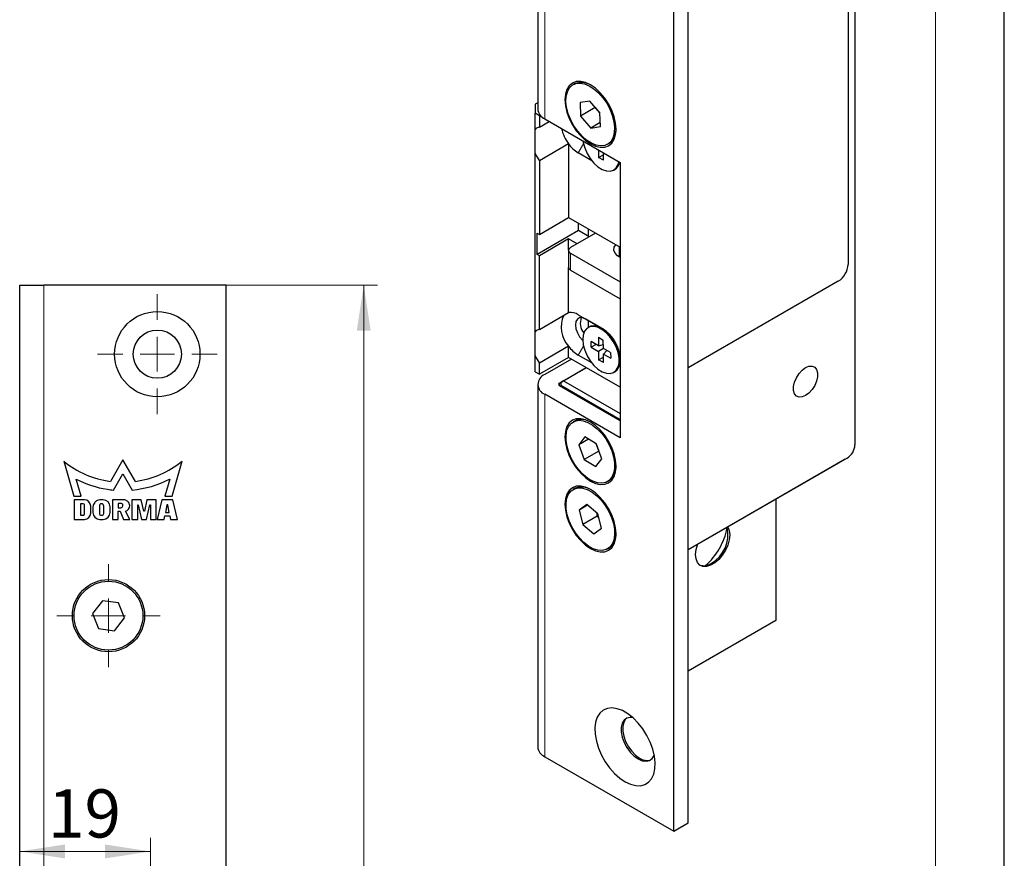
# Model space of a CAD drawing. Units: millimetres. Extents: x 0 to 213, y 0 to 300.
# Drawn here: x 138 to 210, y 175 to 236 of the extents above; entities that cross this region are included whole.
import ezdxf

# ---------------------------------------------------------------- set-up
doc = ezdxf.new("R2010")
doc.units = ezdxf.units.MM
doc.layers.add('FORMAT', color=7, linetype='Continuous')
doc.styles.add('SLDTEXTSTYLE2', font='TXT', dxfattribs={"width": 0.75})
doc.dimstyles.new('SLDDIMSTYLE0', dxfattribs={"dimtxt": 3.5, "dimasz": 3.302, "dimexe": 0, "dimexo": 0.0625, "dimgap": 0.875, "dimtad": 1, "dimlfac": 2, "dimrnd": 1e-09, "dimzin": 12, "dimdsep": 46, "dimtxsty": 'SLDTEXTSTYLE2', "dimsah": 1, "dimcen": 0.09, "dimadec": 0, "dimazin": 0, "dimtfac": 1, "dimtofl": 0, "dimtmove": 0, "dimatfit": 3, "dimfxl": 1, "dimfrac": 2, "dimtolj": 1, "dimtzin": 12, "dimarcsym": 0})

# ---------------------------------------------------------------- blocks, each defined once
blk = doc.blocks.new('*D53')
at = {"color": 7, "linetype": 'Continuous', "lineweight": 0}
for p, q in [((153.457, 216.782), (164.457, 216.782)), ((163.457, 106.782), (163.457, 216.782)), ((153.457, 106.782), (164.457, 106.782))]:
    blk.add_line(p, q, dxfattribs=at)
for points in [[(163.457, 216.782), (162.949, 213.48), (163.965, 213.48)], [(163.457, 106.782), (163.965, 110.084), (162.949, 110.084)]]:
    blk.add_solid(points, dxfattribs=at)
at = {"color": 7, "linetype": 'Continuous', "lineweight": 0, "insert": (158.945, 154.755), "char_height": 3.5, "attachment_point": 1, "rotation": 90, "style": 'SLDTEXTSTYLE2'}
blk.add_mtext('220', dxfattribs=at)
blk = doc.blocks.new('*D54')
at = {"color": 7, "linetype": 'Continuous', "lineweight": 0}
for p, q in [((147.957, 163.532), (147.957, 176.656)), ((147.957, 175.656), (138.457, 175.656))]:
    blk.add_line(p, q, dxfattribs=at)
for points in [[(138.457, 175.656), (141.759, 175.148), (141.759, 176.164)], [(147.957, 175.656), (144.655, 176.164), (144.655, 175.148)]]:
    blk.add_solid(points, dxfattribs=at)
at = {"color": 7, "linetype": 'Continuous', "lineweight": 0, "insert": (140.515, 180.167), "char_height": 3.5, "attachment_point": 1, "style": 'SLDTEXTSTYLE2'}
blk.add_mtext('19', dxfattribs=at)
blk = doc.blocks.new('SW_CENTERMARKSYMBOL_19')
at = {"color": 0, "linetype": 'Continuous', "lineweight": 0}
for p, q in [((0, 2.5), (0, 3.75)), ((0, 0), (0, 1.25)), ((-2.5, 0), (-3.75, 0)), ((0, 0), (-1.25, 0)), ((0, 0), (0, -1.25)), ((0, 0), (1.25, 0)), ((2.5, 0), (3.75, 0)), ((0, -2.5), (0, -3.75))]:
    blk.add_line(p, q, dxfattribs=at)
blk = doc.blocks.new('SW_CENTERMARKSYMBOL_25')
at = {"color": 0, "linetype": 'Continuous', "lineweight": 0}
for p, q in [((0, 2.5), (0, 4.35)), ((0, 0), (0, 1.25)), ((-2.5, 0), (-4.35, 0)), ((0, 0), (-1.25, 0)), ((0, 0), (0, -1.25)), ((0, 0), (1.25, 0)), ((2.5, 0), (4.35, 0)), ((0, -2.5), (0, -4.35))]:
    blk.add_line(p, q, dxfattribs=at)

msp = doc.modelspace()

# ---------------------------------------------------------------- linework, layer by layer
at = {"color": 7, "linetype": 'Continuous', "lineweight": 30}
for p, q in [((176.0984, 273.0688), (176.0984, 229.588)), ((185.9801, 177.1263), (185.9801, 266.9458)), ((187.0407, 177.7386), (187.0407, 267.5581)), ((199.15, 258.2787), (199.15, 205.2035)), ((198.6461, 257.4979), (198.6461, 218.304)), ((178.7728, 231.4167), (178.6668, 231.3555)), ((176.0984, 230.0508), (175.9007, 229.9367)), ((175.9007, 229.9367), (175.9007, 229.2836)), ((179.8787, 230.1707), (179.1789, 230.0575)), ((179.1789, 230.0575), (179.2168, 229.0772)), ((180.2775, 229.6895), (179.2168, 229.0772)), ((180.6165, 229.3036), (179.8787, 230.1707)), ((180.277, 229.7026), (180.2775, 229.6895)), ((180.2775, 229.6895), (180.617, 229.2905)), ((176.2189, 229.0999), (175.9007, 229.2836)), ((175.9007, 228.1131), (175.9007, 229.2836)), ((176.2189, 229.0999), (176.2827, 229.1367)), ((176.2189, 229.0999), (176.2189, 228.2806)), ((179.2168, 229.0772), (179.9546, 228.21)), ((180.6544, 228.3232), (180.6165, 229.3036)), ((176.2189, 228.2806), (176.9286, 228.6903)), ((176.6109, 228.8737), (182.091, 225.7101)), ((180.6434, 228.6077), (179.9546, 228.21)), ((179.9546, 228.21), (180.6544, 228.3232)), ((178.3402, 227.061), (176.2189, 225.8364)), ((178.3402, 227.061), (178.3402, 221.71)), ((181.1665, 227.0253), (181.2726, 227.0865)), ((175.9007, 213.4154), (175.9007, 226.3713)), ((180.03, 225.8379), (179.0473, 226.4052)), ((180.5169, 226.6188), (180.5217, 226.0624)), ((180.5217, 226.0624), (180.8717, 226.2657)), ((180.8752, 225.8624), (180.8704, 226.4147)), ((176.2189, 225.8364), (176.2189, 220.4854)), ((180.8752, 225.8624), (180.5217, 226.0624)), ((182.091, 225.7101), (182.091, 205.7048)), ((181.6288, 225.1591), (181.6995, 225.2)), ((176.2189, 220.4854), (178.3402, 221.71)), ((178.3402, 221.71), (182.091, 219.5447)), ((179.065, 220.7607), (179.065, 221.2916)), ((179.065, 220.7607), (176.0598, 219.0258)), ((176.0598, 219.0258), (176.0598, 220.5772)), ((176.0598, 220.5772), (176.2189, 220.4854)), ((180.3056, 220.5754), (178.4848, 219.5243)), ((179.8457, 220.3099), (179.065, 220.7607)), ((179.7544, 220.8936), (179.7544, 220.3627)), ((178.3402, 220.1585), (176.2189, 218.9339)), ((178.9619, 219.7997), (178.3402, 220.1585)), ((178.3402, 219.3454), (178.3402, 220.1585)), ((176.2189, 218.9339), (176.0598, 219.0258)), ((176.2189, 213.5829), (176.2189, 218.9339)), ((178.3383, 219.3202), (178.3383, 218.0954)), ((178.4848, 219.1161), (182.091, 217.0342)), ((178.3402, 214.8075), (178.3402, 218.0701)), ((178.4848, 217.8913), (182.091, 215.8094)), ((138.457, 163.5319), (138.457, 216.7819)), ((138.457, 216.7819), (140.207, 216.7819)), ((153.457, 216.7819), (140.207, 216.7819)), ((153.457, 106.7819), (153.457, 216.7819)), ((197.939, 217.0792), (187.0407, 210.7878)), ((176.2189, 213.5829), (178.3402, 214.8075)), ((179.0473, 214.647), (180.8151, 213.6265)), ((180.7462, 213.6661), (179.5777, 214.3407)), ((179.7544, 214.2387), (179.7544, 213.7094)), ((179.8246, 213.7499), (179.7539, 213.7091)), ((180.8153, 213.6263), (180.7623, 213.657)), ((180.5128, 212.3904), (179.9825, 212.6904)), ((179.9861, 212.2801), (179.9825, 212.6904)), ((180.3422, 212.4869), (179.9861, 212.2801)), ((180.5075, 213.0058), (180.861, 212.8058)), ((180.5075, 213.0058), (180.5128, 212.3904)), ((180.8664, 212.1904), (180.861, 212.8058)), ((178.3402, 212.3633), (176.2189, 211.1387)), ((178.3402, 211.544), (178.3402, 212.3633)), ((179.9861, 212.2801), (180.5164, 211.9801)), ((180.5128, 212.3904), (180.8639, 212.4717)), ((180.8725, 212.1869), (180.5164, 211.9801)), ((180.5164, 211.9801), (180.5217, 211.3647)), ((181.3967, 211.8904), (180.8664, 212.1904)), ((181.1191, 212.0474), (180.8699, 211.7801)), ((180.8752, 211.1647), (180.8699, 211.7801)), ((180.8699, 211.7801), (181.4002, 211.4801)), ((181.3967, 211.8904), (181.4002, 211.4801)), ((175.9007, 210.5031), (175.9007, 211.6736)), ((178.3402, 211.544), (176.2189, 210.3194)), ((176.2189, 210.3194), (176.2189, 211.1387)), ((178.5556, 211.4197), (176.6109, 210.2971)), ((182.091, 209.3788), (178.3402, 211.544)), ((180.03, 211.1402), (179.0473, 211.7074)), ((180.5217, 211.3647), (180.8717, 211.568)), ((180.8752, 211.1647), (180.5217, 211.3647)), ((182.0879, 211.3607), (182.0879, 211.4219)), ((175.9007, 210.5031), (176.2189, 210.3194)), ((177.6716, 209.6848), (179.6162, 210.8074)), ((179.6338, 210.7973), (177.9721, 209.838)), ((181.6288, 210.4614), (181.6995, 210.5022)), ((177.7777, 209.7257), (177.7776, 209.5011)), ((177.9721, 209.838), (177.7777, 209.7257)), ((177.9721, 209.838), (182.091, 207.4602)), ((176.0984, 209.5828), (176.0984, 183.2493)), ((182.091, 206.9294), (177.6716, 209.4807)), ((177.7776, 209.5011), (177.7776, 209.4195)), ((182.091, 207.0111), (177.7776, 209.5011)), ((182.091, 205.7048), (176.6109, 208.8684)), ((178.7728, 206.9205), (178.6668, 206.8593)), ((179.5234, 205.7663), (179.0862, 205.2029)), ((179.7848, 205.6062), (179.0862, 205.2029)), ((180.3539, 205.2576), (179.5234, 205.7663)), ((179.0862, 205.2029), (179.4794, 204.1308)), ((180.54, 204.7431), (179.4794, 204.1308)), ((180.3506, 205.2596), (180.54, 204.7431)), ((180.7471, 204.1854), (180.3539, 205.2576)), ((180.54, 204.7431), (180.5433, 204.7411)), ((141.6536, 204.0081), (142.3819, 201.455)), ((145.9562, 204.1149), (145.0455, 202.5375)), ((146.8669, 202.5375), (145.9562, 204.1149)), ((149.5306, 201.455), (150.2588, 204.0081)), ((179.4794, 204.1308), (180.3099, 203.622)), ((180.3099, 203.622), (180.7471, 204.1854)), ((198.5843, 204.2237), (187.0407, 197.5598)), ((198.4428, 204.1421), (187.0407, 197.5598)), ((198.4428, 204.1421), (198.5843, 204.2237)), ((142.9169, 201.455), (142.5581, 202.7064)), ((145.274, 201.912), (145.9562, 203.0936)), ((145.9562, 203.0936), (146.6384, 201.912)), ((149.3544, 202.7064), (148.9955, 201.455)), ((181.1665, 202.529), (181.2726, 202.5903)), ((178.7728, 202.0213), (178.6668, 201.96)), ((142.3819, 201.455), (142.9169, 201.455)), ((143.1561, 201.1997), (142.4055, 201.1997)), ((142.4055, 201.1997), (142.4055, 199.7819)), ((144.5322, 201.1997), (144.282, 201.1997)), ((146.0335, 201.1997), (145.1994, 201.1997)), ((145.1994, 201.1997), (145.1994, 199.7819)), ((147.2845, 201.1997), (146.6173, 201.1997)), ((146.6173, 201.1997), (146.6173, 199.7819)), ((147.468, 200.3657), (147.2845, 201.1997)), ((147.7015, 201.1997), (147.518, 200.3657)), ((148.3687, 201.1997), (147.7015, 201.1997)), ((148.3687, 199.7819), (148.3687, 201.1997)), ((148.7857, 201.1997), (148.4521, 199.7819)), ((149.578, 201.1997), (148.7857, 201.1997)), ((148.9955, 201.455), (149.5306, 201.455)), ((149.9116, 199.7819), (149.578, 201.1997)), ((193.4047, 201.2336), (193.4047, 192.4339)), ((142.8642, 200.9078), (142.8642, 200.0738)), ((143.0727, 200.9078), (142.8642, 200.9078)), ((143.1561, 200.1572), (143.1561, 200.8244)), ((143.6148, 200.2406), (143.6148, 200.741)), ((143.7816, 200.6993), (143.7816, 200.2823)), ((144.2507, 200.766), (144.2507, 200.2156)), ((144.4217, 200.9078), (144.3925, 200.9078)), ((144.5635, 200.2156), (144.5635, 200.766)), ((145.0326, 200.2823), (145.0326, 200.6993)), ((145.6164, 200.9391), (145.6164, 200.6263)), ((145.8083, 200.9391), (145.6164, 200.9391)), ((145.6164, 200.6263), (145.8083, 200.6263)), ((145.6164, 199.7819), (145.6164, 200.3657)), ((145.6164, 200.3657), (145.7582, 200.3657)), ((145.7582, 200.3657), (145.9918, 199.7819)), ((145.95, 200.7681), (145.95, 200.7973)), ((146.4505, 199.7819), (146.1456, 200.3657)), ((147.0343, 199.7819), (147.0343, 200.8244)), ((147.0343, 200.8244), (147.076, 200.8244)), ((147.076, 200.8244), (147.3053, 199.7819)), ((147.518, 200.3657), (147.468, 200.3657)), ((147.6806, 199.7819), (147.91, 200.8244)), ((147.91, 200.8244), (147.9517, 200.8244)), ((147.9517, 200.8244), (147.9517, 199.7819)), ((149.1402, 200.8244), (149.0426, 200.2823)), ((149.2236, 200.8244), (149.1402, 200.8244)), ((149.3211, 200.2823), (149.2236, 200.8244)), ((179.6545, 200.8567), (179.1028, 200.4578)), ((179.7123, 200.8096), (179.1028, 200.4578)), ((179.1028, 200.4578), (179.365, 199.396)), ((180.4683, 200.1938), (179.6545, 200.8567)), ((142.4055, 199.7819), (143.1561, 199.7819)), ((142.8642, 200.0738), (143.0727, 200.0738)), ((144.282, 199.7819), (144.5322, 199.7819)), ((144.3925, 200.0738), (144.4217, 200.0738)), ((145.1994, 199.7819), (145.6164, 199.7819)), ((145.9918, 199.7819), (146.4505, 199.7819)), ((146.6173, 199.7819), (147.0343, 199.7819)), ((147.3053, 199.7819), (147.6806, 199.7819)), ((147.9517, 199.7819), (148.3687, 199.7819)), ((148.4521, 199.7819), (148.9525, 199.7819)), ((148.9525, 199.7819), (148.9975, 200.0321)), ((148.9975, 200.0321), (149.3662, 200.0321)), ((149.0426, 200.2823), (149.3211, 200.2823)), ((149.3662, 200.0321), (149.4112, 199.7819)), ((149.4112, 199.7819), (149.9116, 199.7819)), ((180.4256, 200.0083), (179.365, 199.396)), ((180.3575, 200.2841), (180.4256, 200.0083)), ((180.4256, 200.0083), (180.5364, 199.9181)), ((180.7305, 199.1321), (180.4683, 200.1938)), ((179.365, 199.396), (180.1788, 198.7331)), ((180.1788, 198.7331), (180.7305, 199.1321)), ((181.1665, 197.6298), (181.2726, 197.691)), ((144.4702, 193.8727), (143.7439, 192.949)), ((145.6332, 193.7056), (144.4702, 193.8727)), ((146.0701, 192.6148), (145.6332, 193.7056)), ((143.7439, 192.949), (144.1808, 191.8582)), ((145.3438, 191.6911), (146.0701, 192.6148)), ((144.1808, 191.8582), (145.3438, 191.6911)), ((193.4047, 192.4339), (187.0407, 188.7601)), ((176.6109, 182.535), (185.9801, 177.1263)), ((185.9801, 177.1263), (187.0407, 177.7386))]:
    msp.add_line(p, q, dxfattribs=at)
at = {"color": 8, "linetype": 'Continuous', "lineweight": 0}
for p, q in [((176.6109, 272.3545), (176.6109, 228.8737)), ((179.4252, 227.0597), (179.0473, 226.4052)), ((178.4848, 219.1161), (178.4848, 217.8913)), ((182.0203, 219.5855), (182.0203, 218.8507)), ((140.207, 216.7819), (140.207, 163.5319)), ((179.0473, 214.647), (179.5777, 214.3407)), ((179.4252, 212.3619), (179.0473, 211.7074)), ((177.6716, 209.6848), (177.6716, 209.4807)), ((176.6109, 208.8684), (176.6109, 182.535))]:
    msp.add_line(p, q, dxfattribs=at)
at = {"color": 7, "linetype": 'Continuous', "lineweight": 30, "flags": 128}
for points in [[(179.9343, 227.0572), (180.2964, 226.8893), (180.6446, 226.8103), (180.9656, 226.8231), (181.2468, 226.9273), (181.4777, 227.1188), (181.6492, 227.3904), (181.7548, 227.7315), (181.7905, 228.1291), (181.7548, 228.5678), (181.6492, 229.0309), (181.4777, 229.5005), (181.2468, 229.9585), (180.9656, 230.3875), (180.6446, 230.7708), (180.2964, 231.0938), (179.9343, 231.344), (179.5722, 231.5119), (179.224, 231.5909), (178.9031, 231.5781), (178.6218, 231.4739), (178.391, 231.2824), (178.2195, 231.0108), (178.1138, 230.6697), (178.0782, 230.2721), (178.1138, 229.8334), (178.2195, 229.3703), (178.391, 228.9007), (178.6218, 228.4427), (178.9031, 228.0137), (179.224, 227.6304), (179.5722, 227.3074), (179.9343, 227.0572)], [(178.1507, 230.1165), (178.1689, 230.5057), (178.2542, 230.8443), (178.4035, 231.1193), (178.6108, 231.3202), (178.8684, 231.4393), (179.1662, 231.4719), (179.4929, 231.4169), (179.8359, 231.2762), (180.1819, 231.0555), (180.5178, 230.763), (180.8306, 230.4102), (181.1082, 230.0104), (181.3401, 229.5792), (181.5172, 229.133), (181.6329, 228.689), (181.6826, 228.2642), (181.6644, 227.8751), (181.5791, 227.5365), (181.4298, 227.2615), (181.2225, 227.0606), (180.9649, 226.9415), (180.6671, 226.9089), (180.3404, 226.9639), (179.9974, 227.1045), (179.6514, 227.3253), (179.3155, 227.6177), (179.0027, 227.9706), (178.7251, 228.3704), (178.4932, 228.8016), (178.3161, 229.2478), (178.2004, 229.6918), (178.1507, 230.1165)], [(175.9007, 226.3713), (175.9007, 226.7365), (175.9007, 227.0794), (175.9007, 227.389), (175.9007, 227.6549), (175.9007, 227.8686), (175.9007, 228.023), (175.9007, 228.1131)], [(179.3855, 227.2719), (179.4044, 227.1579), (179.5126, 226.7627), (179.6843, 226.3685), (179.9103, 225.9967), (180.1785, 225.6673), (180.4742, 225.398), (180.7817, 225.2034), (181.0843, 225.0939), (181.3657, 225.0755), (181.6108, 225.1492), (181.8063, 225.3109), (181.9417, 225.552), (181.9972, 225.7642)], [(182.091, 218.8128), (181.8965, 218.9332), (181.7158, 219.1243), (181.6356, 219.337), (181.6625, 219.5542), (181.7693, 219.7304)], [(179.5777, 214.3407), (179.3482, 214.4312), (179.1413, 214.4289), (178.977, 214.334), (178.8715, 214.1559), (178.8352, 213.912), (178.8715, 213.626), (178.977, 213.3262), (179.1413, 213.0417), (179.3482, 212.8004), (179.3668, 212.783)], [(175.9007, 211.6736), (175.9007, 212.0388), (175.9007, 212.3817), (175.9007, 212.6912), (175.9007, 212.9572), (175.9007, 213.1708), (175.9007, 213.3253), (175.9007, 213.4154)], [(179.3656, 212.8352), (179.4044, 212.4602), (179.5126, 212.0649), (179.6843, 211.6708), (179.9103, 211.299), (180.1785, 210.9695), (180.4742, 210.7002), (180.7817, 210.5056), (181.0843, 210.3962), (181.3657, 210.3778), (181.6108, 210.4514), (181.8063, 210.6132), (181.9417, 210.8542), (182.0097, 211.1617), (182.0066, 211.5189), (181.9326, 211.9067), (181.7917, 212.3041), (181.5915, 212.6897), (181.3427, 213.0427), (181.0589, 213.3441), (180.7552, 213.5776), (180.4481, 213.7307), (180.154, 213.7951), (179.889, 213.7673), (179.6672, 213.6488), (179.5007, 213.446), (179.3983, 213.1699), (179.3656, 212.8352)], [(181.6995, 210.5022), (181.877, 210.654), (182.0124, 210.8951), (182.0804, 211.2025), (182.0773, 211.5598), (182.0033, 211.9475), (181.8624, 212.3449), (181.6622, 212.7305), (181.4134, 213.0835), (181.1296, 213.3849), (180.8259, 213.6185), (180.5188, 213.7715), (180.2248, 213.8359), (179.9597, 213.8081), (179.8246, 213.7499)], [(195.5614, 210.8013), (195.8089, 210.9031), (196.0364, 210.9144), (196.2254, 210.8344), (196.3606, 210.6695), (196.431, 210.4331), (196.431, 210.1444), (196.3606, 209.8266), (196.2254, 209.5056), (196.0364, 209.2074), (195.8089, 208.9561), (195.5614, 208.7722), (195.3139, 208.6704), (195.0864, 208.659), (194.8974, 208.739), (194.7622, 208.9039), (194.6917, 209.1403), (194.6917, 209.4291), (194.7622, 209.7468), (194.8974, 210.0678), (195.0864, 210.366), (195.3139, 210.6173), (195.5614, 210.8013)], [(179.9343, 202.561), (180.2964, 202.3931), (180.6446, 202.314), (180.9656, 202.3269), (181.2468, 202.431), (181.4777, 202.6226), (181.6492, 202.8941), (181.7548, 203.2353), (181.7905, 203.6328), (181.7548, 204.0716), (181.6492, 204.5347), (181.4777, 205.0042), (181.2468, 205.4623), (180.9656, 205.8912), (180.6446, 206.2746), (180.2964, 206.5976), (179.9343, 206.8478), (179.5722, 207.0156), (179.224, 207.0947), (178.9031, 207.0819), (178.6218, 206.9777), (178.391, 206.7861), (178.2195, 206.5146), (178.1138, 206.1735), (178.0782, 205.7759), (178.1138, 205.3372), (178.2195, 204.8741), (178.391, 204.4045), (178.6218, 203.9464), (178.9031, 203.5175), (179.224, 203.1342), (179.5722, 202.8112), (179.9343, 202.561)], [(178.3594, 204.6271), (178.2261, 205.0734), (178.1578, 205.5052), (178.157, 205.9058), (178.2239, 206.2598), (178.3559, 206.5537), (178.5478, 206.7761), (178.7923, 206.9185), (179.08, 206.9754), (179.3999, 206.9447), (179.7397, 206.8274), (180.0862, 206.6282), (180.4262, 206.3547), (180.7467, 206.0173), (181.0352, 205.6291), (181.2808, 205.205), (181.4739, 204.7612), (181.6072, 204.3149), (181.6755, 203.8831), (181.6763, 203.4825), (181.6094, 203.1285), (181.4774, 202.8346), (181.2855, 202.6122), (181.041, 202.4698), (180.7533, 202.4129), (180.4334, 202.4437), (180.0936, 202.5609), (179.7471, 202.7601), (179.4071, 203.0336), (179.0866, 203.371), (178.7981, 203.7592), (178.5525, 204.1833), (178.3594, 204.6271)], [(179.9343, 197.6617), (180.2964, 197.4938), (180.6446, 197.4148), (180.9656, 197.4276), (181.2468, 197.5318), (181.4777, 197.7234), (181.6492, 197.9949), (181.7548, 198.336), (181.7905, 198.7336), (181.7548, 199.1723), (181.6492, 199.6354), (181.4777, 200.105), (181.2468, 200.5631), (180.9656, 200.992), (180.6446, 201.3753), (180.2964, 201.6983), (179.9343, 201.9485), (179.5722, 202.1164), (179.224, 202.1954), (178.9031, 202.1826), (178.6218, 202.0784), (178.391, 201.8869), (178.2195, 201.6153), (178.1138, 201.2742), (178.0782, 200.8767), (178.1138, 200.4379), (178.2195, 199.9748), (178.391, 199.5053), (178.6218, 199.0472), (178.9031, 198.6182), (179.224, 198.2349), (179.5722, 197.9119), (179.9343, 197.6617)], [(181.5941, 199.4707), (181.6707, 199.0362), (181.6799, 198.6309), (181.6213, 198.2703), (181.4972, 197.9682), (181.3124, 197.7364), (181.0739, 197.5837), (180.791, 197.516), (180.4745, 197.5358), (180.1365, 197.6425), (179.7901, 197.8319), (179.4485, 198.0967), (179.125, 198.4268), (178.8318, 198.8094), (178.5804, 199.2299), (178.3803, 199.6722), (178.2392, 200.1191), (178.1626, 200.5536), (178.1534, 200.959), (178.212, 201.3196), (178.3361, 201.6216), (178.5209, 201.8534), (178.7594, 202.0061), (179.0423, 202.0738), (179.3588, 202.054), (179.6968, 201.9473), (180.0432, 201.758), (180.3848, 201.4931), (180.7083, 201.1631), (181.0015, 200.7804), (181.2529, 200.3599), (181.453, 199.9177), (181.5941, 199.4707)], [(189.9174, 199.2204), (190.01, 198.9816), (190.046, 198.6604), (190.01, 198.2976), (189.9042, 197.9145), (189.7348, 197.5331), (189.5115, 197.1758), (189.2473, 196.8632), (188.9577, 196.6136), (188.6594, 196.4414), (188.3697, 196.3566), (188.1056, 196.3642), (187.8823, 196.4637), (187.7128, 196.6494), (187.607, 196.9104), (187.5711, 197.2316), (187.5711, 197.2316)], [(187.5711, 197.2316), (187.607, 197.5944), (187.6997, 197.9402)], [(182.4446, 180.7187), (182.836, 180.5334), (183.2148, 180.4355), (183.5688, 180.428), (183.8868, 180.5112), (184.1584, 180.6824), (184.3748, 180.9362), (184.5293, 181.2643), (184.6167, 181.6562), (184.6344, 182.0994), (184.5816, 182.5795), (184.4602, 183.0812), (184.274, 183.5884), (184.0289, 184.0846), (183.733, 184.554), (183.3956, 184.9815), (183.0277, 185.3534), (182.641, 185.6576), (182.2481, 185.8845), (181.8614, 186.0267), (181.4935, 186.0796), (181.1561, 186.0416), (180.8602, 185.9139), (180.6151, 185.7006), (180.4289, 185.4084), (180.3075, 185.047), (180.2547, 184.6277), (180.2724, 184.1642), (180.3598, 183.6713), (180.5143, 183.1648), (180.7308, 182.6611), (181.0023, 182.1763), (181.3203, 181.7261), (181.6743, 181.3248), (182.0532, 180.9853), (182.4446, 180.7187)], [(182.9913, 185.3856), (182.8241, 185.3983), (182.5786, 185.3444), (182.3808, 185.2007), (182.2421, 184.9757), (182.1707, 184.6825), (182.1707, 184.338), (182.2421, 183.9623), (182.3808, 183.5772), (182.5786, 183.2052), (182.8241, 182.8678), (183.103, 182.5846), (183.3991, 182.3721)], [(182.5789, 185.3445), (182.4868, 185.2619), (182.3482, 185.0369), (182.2768, 184.7437), (182.2768, 184.3992), (182.3482, 184.0235), (182.4868, 183.6385), (182.6846, 183.2664), (182.9302, 182.929), (183.2091, 182.6458), (183.5052, 182.4334)], [(183.3991, 182.3721), (183.6953, 182.2427), (183.9742, 182.2038), (184.2197, 182.2578), (184.4175, 182.4014), (184.5562, 182.6264), (184.5674, 182.6555)]]:
    msp.add_lwpolyline(points, dxfattribs=at)
at = {"color": 7, "linetype": 'Continuous', "lineweight": 30}
for centre, radius in [((148.457, 211.7819), 3.1), ((148.457, 211.7819), 1.75), ((144.907, 192.7819), 2.625), ((144.907, 192.7819), 2.5)]:
    msp.add_circle(centre, radius, dxfattribs=at)
for centre, radius, start, end in [((179.2816, 230.2195), 1.3009, 57.561626, 113.023293), ((176.9742, 229.6754), 0.8801, 185.69481, 245.625343), ((176.332, 227.6798), 0.6114, 100.663066, 134.867429), ((180.7189, 228.8398), 2.9702, 192.97146, 216.788708), ((180.5893, 228.079), 1.205, 304.547497, 4.856516), ((180.3017, 228.4666), 2.4131, 215.624364, 238.679628), ((178.7084, 227.6795), 3.0975, 204.980702, 216.51298), ((181.2579, 225.8776), 0.8088, 303.089621, 349.609071), ((178.5622, 219.3202), 0.2183, 110.783787, 249.216409), ((197.1109, 218.3738), 1.5368, 302.605666, 357.394396), ((178.5885, 218.1203), 0.2515, 185.694528, 245.625474), ((178.4763, 213.7693), 1.047, 56.951358, 97.468979), ((179.819, 213.7432), 2.0226, 154.785674, 223.017754), ((180.3545, 214.0464), 1.1636, 160.142444, 218.46231), ((176.3321, 212.982), 0.6115, 100.664418, 134.866077), ((179.3612, 211.3173), 2.7287, 2.196692, 57.803446), ((180.3017, 213.7689), 2.4131, 215.624364, 238.679628), ((178.7087, 212.9819), 3.0978, 204.981616, 216.512638), ((176.882, 209.5828), 0.7641, 110.783487, 249.216503), ((177.7103, 209.5828), 0.1092, 110.784583, 249.215602), ((179.2846, 205.7599), 1.2685, 56.790104, 113.795388), ((197.9218, 205.2594), 1.2294, 302.605595, 357.394482), ((145.9562, 209.2846), 6.8083, 230.805109, 262.312766), ((145.9562, 209.2846), 6.8083, 277.687154, 309.194976), ((180.5598, 203.5967), 1.2333, 305.309421, 4.094593), ((145.9562, 209.2845), 7.404, 242.680257, 261.244262), ((145.9562, 209.2846), 7.404, 275.28649, 297.319704), ((145.957, 209.2897), 7.4092, 261.244262, 264.711236), ((179.2859, 200.8765), 1.2545, 56.443475, 114.141444), ((143.1561, 200.741), 0.4587, 0, 90), ((144.5322, 200.6993), 0.5004, 0, 90), ((143.0727, 200.8244), 0.0834, 0, 90), ((144.3925, 200.766), 0.1418, 90, 180), ((145.8083, 200.7973), 0.1418, 359.987674, 90), ((145.8083, 200.7681), 0.1418, 270, 359.987674), ((145.995, 200.7958), 0.4557, 289.298863, 358.359185), ((143.1561, 200.2406), 0.4587, 270, 0), ((144.282, 200.2823), 0.5004, 180, 270), ((144.3925, 200.2156), 0.1418, 180, 270), ((144.4217, 200.2156), 0.1418, 270, 0), ((144.5322, 200.2823), 0.5004, 270, 0), ((184.9327, 200.1835), 5.0444, 311.795125, 348.21021), ((187.5174, 198.6631), 2.3981, 299.61534, 12.594124), ((180.546, 198.704), 1.2466, 305.653202, 3.750812), ((188.1793, 197.3306), 0.9163, 251.076816, 304.811662), ((176.9742, 183.3367), 0.8801, 185.69481, 245.625343), ((184.0283, 183.1857), 0.9163, 235.188338, 288.923184)]:
    msp.add_arc(centre, radius, start, end, dxfattribs=at)
for points, knots in [([(144.282, 201.1997), (144.2133, 201.1867), (144.07, 201.1594), (143.9155, 201.0199), (143.8063, 200.8647), (143.7896, 200.753), (143.7816, 200.6993)], [0, 0, 0, 0, 0.2697626, 0.5626376, 0.7897607, 1, 1, 1, 1]), ([(146.4505, 200.7827), (146.4396, 200.84), (146.4169, 200.9593), (146.3006, 201.0881), (146.1713, 201.1792), (146.0782, 201.1931), (146.0335, 201.1997)], [0, 0, 0, 0, 0.2697618, 0.5626318, 0.7897686, 1, 1, 1, 1]), ([(144.5635, 200.766), (144.5598, 200.7855), (144.5521, 200.8261), (144.5125, 200.8699), (144.4686, 200.9008), (144.4369, 200.9055), (144.4217, 200.9078)], [0, 0, 0, 0, 0.2697616, 0.5626378, 0.789766, 1, 1, 1, 1]), ([(143.0727, 200.0738), (143.0841, 200.076), (143.108, 200.0805), (143.1338, 200.1038), (143.152, 200.1296), (143.1547, 200.1482), (143.1561, 200.1572)], [0, 0, 0, 0, 0.2697367, 0.5626511, 0.7897483, 1, 1, 1, 1])]:
    msp.add_open_spline(points, degree=3, knots=knots, dxfattribs=at)
at = {"layer": 'FORMAT'}
msp.add_line((210.0006, 0), (210.0006, 297), dxfattribs=at)
at = {"layer": 'FORMAT', "lineweight": 15}
msp.add_line((205, 292), (205, 5), dxfattribs=at)

# ---------------------------------------------------------------- block references
at = {"color": 7, "linetype": 'Continuous', "lineweight": 0}
for name, p in [('SW_CENTERMARKSYMBOL_25', (148.457, 211.7819)), ('SW_CENTERMARKSYMBOL_19', (144.907, 192.7819))]:
    msp.add_blockref(name, p, dxfattribs=at)

# ---------------------------------------------------------------- dimensions: what is measured, and where the dimension line sits
dim = msp.add_linear_dim(base=(138.457, 175.6557), p1=(147.957, 163.5319), p2=(138.457, 216.7819), dimstyle='SLDDIMSTYLE0', dxfattribs=at)
dim.commit()
dim.dimension.update_dxf_attribs({"geometry": '*D54', "text_midpoint": (143.1004, 175.6557), "dimtype": 160})
dim = msp.add_linear_dim(base=(163.457, 216.7819), p1=(153.457, 106.7819), p2=(153.457, 216.7819), angle=90, dimstyle='SLDDIMSTYLE0', dxfattribs=at)
dim.commit()
dim.dimension.update_dxf_attribs({"geometry": '*D53', "text_midpoint": (163.457, 158.6335), "dimtype": 160})

doc.saveas('drawing.dxf')
